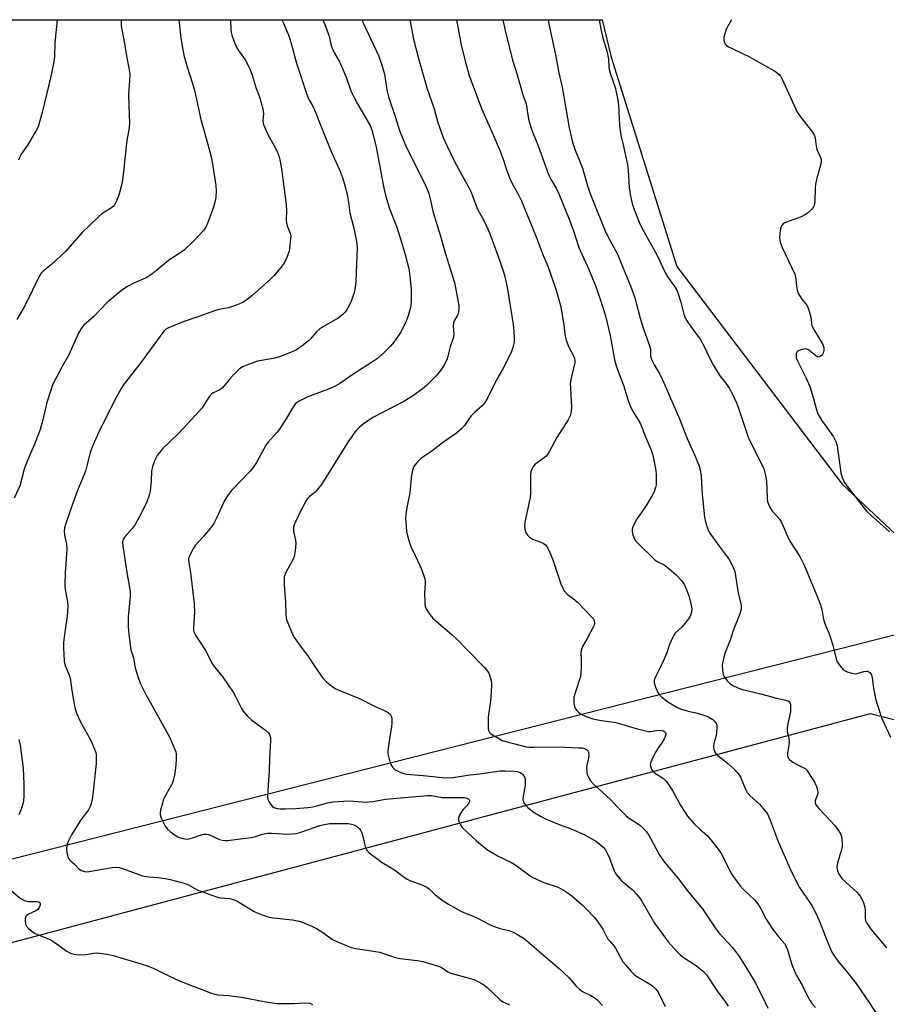
# Model space of a CAD drawing. Units: inches. Extents: x 1273766 to 1279766, y 549450 to 553451.
# Drawn here: x 1276750 to 1277066, y 553091 to 553451 of the extents above; entities that cross this region are included whole.
import ezdxf

# ---------------------------------------------------------------- set-up
doc = ezdxf.new("R2010")
doc.units = ezdxf.units.IN
doc.header["$MEASUREMENT"] = 0
for name, color, linetype in [('NTRL-Farm Land', 3, 'Continuous'), ('NTRL-Pasture Land', 2, 'Continuous'), ('Undefined', 1, 'Continuous')]:
    doc.layers.add(name, color=color, linetype=linetype)

msp = doc.modelspace()

# ---------------------------------------------------------------- linework, layer by layer
at = {"layer": 'NTRL-Farm Land'}
msp.add_lwpolyline([(1277094.55, 553232.56), (1276577.3, 553101.27), (1276479.09, 553135.31), (1276580.32, 553450.54), (1276962.57, 553450.5), (1276965.93, 553436.89), (1276989.9, 553360.55), (1277050.16, 553281.1), (1277077.48, 553255.58)], close=True, dxfattribs=at)
at = {"layer": 'NTRL-Pasture Land'}
msp.add_lwpolyline([(1276631.24, 553083.11), (1277060.52, 553197.56), (1277085.58, 553191.13), (1277120.25, 553131.4), (1277185.74, 552978.21), (1277182.24, 552957.4), (1277193.68, 552885.7), (1277216.78, 552815.3), (1277211.8, 552731.83), (1277209.85, 552635.17)], dxfattribs=at)
at = {"layer": 'Undefined'}
for points, elevation in [([(1276808.22, 553450.51), (1276808.9, 553443.78), (1276810.05, 553437.61), (1276811.07, 553433.7), (1276812.46, 553429.52), (1276813.85, 553424.87), (1276816.07, 553414.64), (1276817, 553411.17), (1276818.81, 553405.02), (1276819.86, 553400.98), (1276820.32, 553398.68), (1276821.67, 553390.11), (1276821.78, 553388.18), (1276821.63, 553385.7), (1276821.3, 553384.05), (1276820.77, 553382.15), (1276818.77, 553376.53), (1276818.19, 553375.17), (1276817.22, 553373.71), (1276813.52, 553369.76), (1276810.27, 553366.56), (1276808.94, 553365.59), (1276804.56, 553362.89), (1276800.17, 553359.18), (1276798.37, 553357.78), (1276797.21, 553356.96), (1276796.22, 553356.4), (1276791.73, 553354.42), (1276789.49, 553353.29), (1276788.1, 553352.42), (1276785.9, 553350.7), (1276782.08, 553347.42), (1276777.04, 553342.23), (1276773.52, 553339.09), (1276772.92, 553338.44), (1276772.42, 553337.73), (1276771.76, 553336.45), (1276767.89, 553328.09), (1276765.59, 553324.09), (1276762.15, 553317.37), (1276761.47, 553315.45), (1276760.06, 553310.99), (1276758.56, 553304.59), (1276757.58, 553301.08), (1276755.61, 553295.96), (1276753.54, 553291.27), (1276752.23, 553288), (1276751.78, 553286.62), (1276750.12, 553280.59), (1276748.1, 553276.02)], 504), ([(1276787.14, 553450.52), (1276787.2, 553448.24), (1276787.45, 553446.3), (1276788.38, 553441.89), (1276789.2, 553436.59), (1276790.09, 553432.22), (1276790.28, 553430.78), (1276790.19, 553428.12), (1276789.93, 553425.15), (1276789.88, 553423.13), (1276789.89, 553419.09), (1276790.19, 553412.72), (1276789.97, 553410.4), (1276789.31, 553407.25), (1276789.04, 553405.49), (1276788.11, 553396.19), (1276787.6, 553392.17), (1276787.22, 553390.18), (1276786.27, 553386.5), (1276785.15, 553383.83), (1276784.73, 553383.08), (1276784.24, 553382.47), (1276783.23, 553381.64), (1276780.1, 553379.68), (1276779.03, 553378.78), (1276775.74, 553375.57), (1276772.87, 553372.94), (1276768.42, 553367.77), (1276766.82, 553366.04), (1276761.76, 553361.24), (1276758.68, 553358.81), (1276757.98, 553358.05), (1276757.37, 553357.14), (1276751.95, 553346.19), (1276749.07, 553341.18)], 506), ([(1276763.74, 553450.52), (1276762.93, 553442.26), (1276762.81, 553437.2), (1276762.53, 553435.17), (1276761.4, 553429.31), (1276758.48, 553417.17), (1276756.82, 553411.49), (1276756.03, 553409.9), (1276753.02, 553404.78), (1276750.64, 553401.54), (1276750.14, 553400.56), (1276749.64, 553399.28)], 508), ([(1276827.07, 553450.51), (1276827.11, 553446.99), (1276827.28, 553445.91), (1276827.56, 553444.84), (1276828.65, 553441.85), (1276829.35, 553440.29), (1276829.92, 553439.34), (1276832.39, 553435.85), (1276833.65, 553433.63), (1276834.24, 553432.34), (1276835.08, 553429.89), (1276836.32, 553425.78), (1276837.56, 553422.44), (1276838.79, 553417.98), (1276839.08, 553416.29), (1276838.87, 553413.61), (1276839.12, 553412.36), (1276840.56, 553408.94), (1276843.02, 553404.52), (1276844.03, 553402.43), (1276844.78, 553400.56), (1276845.17, 553398.81), (1276845.61, 553396.15), (1276847.32, 553383.05), (1276847.44, 553381), (1276847.4, 553377.5), (1276847.48, 553376.35), (1276847.87, 553375), (1276848.83, 553372.72), (1276849.02, 553371.66), (1276848.84, 553369.35), (1276848.38, 553366.18), (1276847.55, 553363.77), (1276846.62, 553361.76), (1276845.41, 553360.16), (1276842.76, 553357.03), (1276841.77, 553355.99), (1276834.79, 553349.81), (1276833.13, 553348.54), (1276831.63, 553347.55), (1276830.06, 553346.82), (1276827.34, 553345.79), (1276826.21, 553345.5), (1276822.84, 553344.87), (1276821.5, 553344.51), (1276815.14, 553342.16), (1276809.73, 553340.32), (1276804.2, 553338.08), (1276803.3, 553337.5), (1276802.71, 553336.92), (1276794.03, 553325.21), (1276788.2, 553317.8), (1276787.09, 553316.06), (1276785.18, 553312.53), (1276778.86, 553299.99), (1276776.53, 553294.67), (1276775.88, 553292.75), (1276774.08, 553285.84), (1276772.85, 553282.57), (1276771.49, 553279.49), (1276770.07, 553275.94), (1276767.07, 553267.15), (1276766.53, 553265.18), (1276766.37, 553264.04), (1276766.5, 553262.62), (1276767.18, 553259.22), (1276767.3, 553257.41), (1276767.23, 553255.67), (1276766.73, 553249), (1276766.55, 553244.24), (1276766.7, 553242.78), (1276767.62, 553238.29), (1276767.71, 553236.65), (1276767.49, 553232.98), (1276766.42, 553226.3), (1276766.07, 553223.36), (1276766.07, 553221.33), (1276766.32, 553216.7), (1276766.48, 553215.87), (1276766.73, 553215.08), (1276768.19, 553211.45), (1276768.52, 553210.38), (1276769.17, 553205.89), (1276770.05, 553200.97), (1276770.42, 553199.26), (1276770.9, 553197.66), (1276771.41, 553196.34), (1276772.53, 553194.02), (1276775.84, 553188.12), (1276776.61, 553186.53), (1276777.85, 553183.26), (1276778.01, 553182.44), (1276778.08, 553181.06), (1276777.98, 553179.33), (1276776.79, 553168), (1276776.54, 553166.33), (1276776.18, 553164.69), (1276775.82, 553163.64), (1276775.17, 553162.41), (1276772.49, 553158.77), (1276771.68, 553157.56), (1276769.06, 553153.33), (1276767.78, 553150.8), (1276767.38, 553149.5), (1276767.21, 553147.9), (1276767.45, 553146.23), (1276767.96, 553144.66), (1276768.44, 553144.01), (1276769.95, 553142.74), (1276771.72, 553140.94), (1276772.68, 553140.31), (1276773.77, 553139.9), (1276774.61, 553139.83), (1276775.46, 553139.91), (1276783.87, 553141.35), (1276785.61, 553141.47), (1276786.46, 553141.32), (1276787.59, 553140.98), (1276791.23, 553139.72), (1276793.53, 553138.79), (1276794.92, 553138.39), (1276797.2, 553137.94), (1276800.56, 553137.72), (1276803.31, 553137.3), (1276804.97, 553136.95), (1276810.44, 553135.57), (1276811.75, 553135.02), (1276814.92, 553133.19), (1276821.51, 553130.75), (1276823.19, 553130.35), (1276826.83, 553130.04), (1276827.62, 553129.88), (1276828.4, 553129.61), (1276829.67, 553128.93), (1276835.63, 553125.31), (1276837.24, 553124.59), (1276840.3, 553123.44), (1276841.14, 553123.21), (1276842.56, 553122.99), (1276849.64, 553122.26), (1276852.11, 553121.76), (1276853.75, 553121.25), (1276856.99, 553119.86), (1276858.43, 553119.13), (1276861.14, 553117.37), (1276863.35, 553115.67), (1276864.28, 553115.06), (1276865.88, 553114.34), (1276871.1, 553112.25), (1276872.81, 553111.84), (1276878.37, 553111.02), (1276881.48, 553110.46), (1276882.89, 553110.06), (1276887.65, 553108.42), (1276888.78, 553108.14), (1276895.19, 553107.5), (1276897.19, 553107.09), (1276903.22, 553105.24), (1276904.24, 553104.72), (1276906.33, 553103.27), (1276907.36, 553102.78), (1276914.15, 553101.05), (1276915.75, 553100.56), (1276917.03, 553099.94), (1276919.03, 553098.82), (1276919.99, 553098.2), (1276920.68, 553097.64), (1276925.27, 553093.24), (1276926.39, 553092.38), (1276927.45, 553091.85), (1276928.84, 553091.31)], 502), ([(1276845.78, 553450.51), (1276846.32, 553449.3), (1276848.01, 553445.26), (1276848.53, 553443.89), (1276849.14, 553441.89), (1276851.15, 553434.64), (1276854.83, 553423.21), (1276855.62, 553421.45), (1276856.74, 553419.56), (1276857.38, 553418.25), (1276860.53, 553410.64), (1276863.72, 553402.44), (1276866.1, 553397.37), (1276866.88, 553395.55), (1276867.97, 553392.65), (1276869.44, 553387.36), (1276870.07, 553383.94), (1276870.6, 553380.09), (1276871.89, 553374.98), (1276872.87, 553370.33), (1276873.13, 553368.64), (1276873.19, 553367.16), (1276872.75, 553355.14), (1276872.51, 553352.86), (1276872.09, 553350.95), (1276871.04, 553347.9), (1276870.35, 553346.32), (1276869.41, 553344.59), (1276868.91, 553343.91), (1276868.31, 553343.3), (1276866.34, 553341.65), (1276860.98, 553338.68), (1276859.52, 553337.72), (1276858.45, 553336.71), (1276856.34, 553334.28), (1276855.52, 553333.45), (1276853.22, 553331.66), (1276851.09, 553330.14), (1276849.53, 553329.37), (1276844.91, 553327.55), (1276842.63, 553327.01), (1276836.9, 553326), (1276833.01, 553324.61), (1276831.4, 553323.91), (1276830.23, 553323.06), (1276827.71, 553320.61), (1276826.74, 553319.51), (1276824.73, 553316.99), (1276823.94, 553316.15), (1276822.89, 553315.46), (1276820.7, 553314.47), (1276820.05, 553314), (1276819.17, 553312.9), (1276816.65, 553309.02), (1276815.77, 553307.87), (1276808.14, 553299.76), (1276802.37, 553294.22), (1276801.1, 553292.75), (1276800.33, 553291.59), (1276799.29, 553289.64), (1276798.76, 553288.39), (1276798.52, 553287.59), (1276798.24, 553285.87), (1276798.13, 553282.33), (1276797.69, 553278.56), (1276797.36, 553277.16), (1276796.46, 553274.74), (1276794.27, 553270.19), (1276792.23, 553266.42), (1276791.2, 553265.05), (1276788.34, 553261.79), (1276787.89, 553261.1), (1276787.7, 553260.64), (1276787.61, 553259.85), (1276787.73, 553258.68), (1276789.23, 553248.94), (1276790.24, 553243.45), (1276790.42, 553242.07), (1276790.39, 553240.14), (1276789.7, 553232.69), (1276789.7, 553229.49), (1276789.81, 553227.44), (1276790.54, 553221.54), (1276790.73, 553220.7), (1276791.65, 553217.79), (1276792.24, 553214.2), (1276793.44, 553210.25), (1276794.19, 553208.35), (1276796.19, 553204.47), (1276804.85, 553188.77), (1276806.78, 553184.42), (1276807.08, 553183.59), (1276807.26, 553182.77), (1276807.27, 553181.14), (1276807.03, 553178.58), (1276806.6, 553175.07), (1276806.17, 553173.11), (1276805.9, 553172.29), (1276805.53, 553171.49), (1276803.29, 553167.62), (1276802.62, 553166.3), (1276802.17, 553164.88), (1276801.53, 553162.25), (1276801.36, 553161.38), (1276801.34, 553160.53), (1276801.56, 553159.7), (1276801.92, 553158.89), (1276803.17, 553156.5), (1276804.04, 553155.34), (1276805.13, 553154.4), (1276806.84, 553153.18), (1276807.86, 553152.55), (1276808.66, 553152.2), (1276810.35, 553151.78), (1276811.48, 553151.73), (1276813.11, 553152.15), (1276816.65, 553153.4), (1276817.2, 553153.5), (1276818.03, 553153.5), (1276818.83, 553153.36), (1276819.59, 553153.1), (1276823.02, 553151.57), (1276824.07, 553151.31), (1276824.95, 553151.22), (1276826.11, 553151.26), (1276828.73, 553151.54), (1276834.69, 553152.32), (1276836.18, 553152.67), (1276838.72, 553153.57), (1276840.57, 553153.93), (1276842.02, 553153.93), (1276848.12, 553153.54), (1276849.3, 553153.59), (1276851.06, 553153.81), (1276852.75, 553154.25), (1276859.61, 553156.64), (1276861.29, 553157.05), (1276863.27, 553157.38), (1276865.31, 553157.45), (1276870.03, 553157.38), (1276871.64, 553157.07), (1276872.86, 553156.53), (1276873.51, 553156.05), (1276874.07, 553155.49), (1276874.53, 553154.76), (1276874.91, 553153.97), (1276875.49, 553152.31), (1276876.12, 553148.9), (1276876.6, 553147.79), (1276877.6, 553146.77), (1276880.41, 553144.59), (1276882.33, 553143.22), (1276886.81, 553140.55), (1276889.86, 553138.2), (1276891.47, 553137.12), (1276892.5, 553136.64), (1276897.15, 553134.96), (1276898.69, 553134.21), (1276899.52, 553133.53), (1276901.52, 553131.56), (1276904.64, 553129.26), (1276906.62, 553127.94), (1276911.03, 553125.45), (1276912.35, 553124.8), (1276915.54, 553123.58), (1276917.33, 553122.8), (1276921.49, 553120.63), (1276922.8, 553120.03), (1276925.44, 553119.12), (1276928.54, 553118.39), (1276929.9, 553117.94), (1276931.73, 553116.96), (1276934.26, 553115.37), (1276938.57, 553111.76), (1276942.92, 553107.9), (1276946.98, 553104.53), (1276950.43, 553101.21), (1276953.18, 553098.06), (1276954.44, 553096.83), (1276955.42, 553096.19), (1276958.55, 553094.72), (1276959.67, 553093.96), (1276960.74, 553093.07), (1276962.76, 553091.06)], 500), ([(1276860.7, 553450.51), (1276861.4, 553448.8), (1276863.02, 553444.48), (1276863.33, 553443.37), (1276863.75, 553441.16), (1276864.1, 553440.11), (1276865.02, 553438.32), (1276866.7, 553435.47), (1276867.21, 553434.44), (1276869.22, 553429.56), (1276870.99, 553424.56), (1276872.21, 553421.89), (1276873.31, 553419.8), (1276877.31, 553413.18), (1276877.93, 553411.9), (1276878.54, 553410.36), (1276879.1, 553408.5), (1276880.18, 553404), (1276882.99, 553389.16), (1276883.63, 553386.56), (1276884.91, 553381.95), (1276887.72, 553374.85), (1276889.45, 553369.4), (1276890.92, 553364.49), (1276892.16, 553359.05), (1276892.99, 553352.4), (1276892.9, 553347.53), (1276892.69, 553345.54), (1276891.9, 553342.51), (1276891.16, 553340.61), (1276889.14, 553336.6), (1276886.65, 553332.9), (1276885.48, 553331.57), (1276883.01, 553329.03), (1276880.6, 553326.99), (1276878.82, 553325.73), (1276872.43, 553321.58), (1276866.97, 553317.92), (1276865.17, 553316.94), (1276862.81, 553315.81), (1276857.13, 553313.77), (1276855.27, 553313.03), (1276851.86, 553311.36), (1276850.75, 553310.56), (1276849.88, 553309.41), (1276847.45, 553305.28), (1276844.92, 553301.24), (1276844.04, 553300.15), (1276840.79, 553296.52), (1276839.9, 553295.36), (1276836.52, 553289.07), (1276835.36, 553287.21), (1276834.24, 553285.89), (1276827.45, 553278.85), (1276826.12, 553277.25), (1276824.87, 553275.23), (1276822.06, 553269.04), (1276820.91, 553266.81), (1276820.04, 553265.61), (1276817.04, 553261.91), (1276814.17, 553258.76), (1276813.37, 553257.63), (1276812.02, 553255.08), (1276811.77, 553254.29), (1276811.73, 553253.74), (1276811.81, 553252.62), (1276812.4, 553248.89), (1276813.81, 553237.56), (1276813.88, 553234.33), (1276813.53, 553228.69), (1276813.59, 553227.81), (1276813.7, 553227.32), (1276814.31, 553226.06), (1276817.96, 553220.46), (1276819.17, 553218.2), (1276820.16, 553216.09), (1276820.69, 553215.18), (1276821.64, 553213.88), (1276824.38, 553210.67), (1276828, 553205.27), (1276828.84, 553203.77), (1276830.91, 553199.6), (1276831.65, 553198.39), (1276833.19, 553196.61), (1276834.64, 553195.16), (1276839.86, 553191.44), (1276840.86, 553190.53), (1276841.29, 553189.86), (1276841.59, 553188.81), (1276841.64, 553187.64), (1276841.2, 553181.08), (1276841.15, 553176.56), (1276840.75, 553171.41), (1276840.59, 553167.02), (1276840.7, 553166.18), (1276841.02, 553165.39), (1276841.61, 553164.41), (1276842.33, 553163.56), (1276842.78, 553163.26), (1276843.28, 553163.07), (1276844.09, 553162.88), (1276845.22, 553162.74), (1276847, 553162.74), (1276850.87, 553162.92), (1276855.3, 553163.28), (1276857.06, 553163.51), (1276858.48, 553163.81), (1276862.45, 553164.94), (1276864.43, 553165.28), (1276868.32, 553165.57), (1276870.02, 553165.62), (1276871.95, 553165.56), (1276876.57, 553165.24), (1276877.64, 553165.26), (1276878.95, 553165.4), (1276882.25, 553166.05), (1276883.62, 553166.23), (1276898.76, 553167.63), (1276900.35, 553167.58), (1276904.26, 553166.91), (1276907.85, 553166.84), (1276912.29, 553166.89), (1276913.03, 553166.8), (1276913.67, 553166.55), (1276914.03, 553166.23), (1276914.22, 553165.84), (1276914.18, 553165.44), (1276913.99, 553165), (1276913.24, 553163.91), (1276911.82, 553162.38), (1276911.29, 553161.67), (1276910.57, 553160.41), (1276910.19, 553159.37), (1276910.2, 553158.61), (1276910.44, 553157.85), (1276910.92, 553156.87), (1276911.58, 553155.96), (1276916.78, 553151.13), (1276919.64, 553148.68), (1276920.8, 553147.8), (1276924.65, 553145.55), (1276929.58, 553143.2), (1276930.76, 553142.41), (1276935.88, 553138.64), (1276937.37, 553137.72), (1276941.35, 553135.91), (1276946.55, 553134.15), (1276949.12, 553132.75), (1276950.62, 553131.8), (1276951.58, 553131.07), (1276955.43, 553127.62), (1276956.88, 553126.23), (1276959.85, 553123.11), (1276961.1, 553121.51), (1276962.9, 553118.86), (1276964.63, 553115.51), (1276965.5, 553114.36), (1276967.04, 553112.67), (1276967.53, 553111.97), (1276970.17, 553106.99), (1276971.08, 553105.83), (1276973.25, 553103.4), (1276974.28, 553102.35), (1276974.96, 553101.83), (1276980.3, 553098.72), (1276980.96, 553098.21), (1276981.97, 553097.24), (1276982.71, 553096.4), (1276983.2, 553095.67), (1276985.64, 553090.74)], 498), ([(1276875.02, 553450.51), (1276875.37, 553449.58), (1276881.04, 553437.46), (1276882.13, 553434.47), (1276883.18, 553430.7), (1276883.51, 553429.08), (1276884.21, 553424.4), (1276884.63, 553422.46), (1276887.18, 553414.82), (1276888.64, 553410.17), (1276891.09, 553404.22), (1276897.54, 553391.36), (1276898.73, 553388.74), (1276899.35, 553387.14), (1276899.86, 553385.24), (1276901, 553380.19), (1276903.7, 553371.61), (1276905.32, 553365.52), (1276908.71, 553354.72), (1276910.38, 553346.36), (1276910.38, 553344.92), (1276910.05, 553343.23), (1276909.7, 553342.5), (1276908.72, 553340.91), (1276908.41, 553340.01), (1276908.32, 553338.77), (1276908.52, 553335.76), (1276908.27, 553334.41), (1276907.23, 553331.23), (1276906.06, 553326.82), (1276905, 553324.5), (1276903.7, 553322.66), (1276902.05, 553320.7), (1276898.56, 553317.18), (1276897.02, 553315.9), (1276893.85, 553313.47), (1276890.28, 553311.28), (1276879.01, 553305.46), (1276875.42, 553303.06), (1276873.92, 553301.81), (1276873, 553300.84), (1276872.01, 553299.59), (1276869.52, 553295.91), (1276860.29, 553281.09), (1276857.96, 553278.24), (1276857.37, 553277.72), (1276855.74, 553276.5), (1276855.17, 553275.92), (1276854.53, 553274.97), (1276853.36, 553272.94), (1276852.55, 553271.37), (1276850.82, 553267.62), (1276850.27, 553266.28), (1276850.04, 553265.46), (1276849.97, 553264.89), (1276850.01, 553264.04), (1276850.72, 553260.69), (1276850.83, 553259.56), (1276850.6, 553256.89), (1276850.26, 553254.84), (1276849.84, 553253.79), (1276847.24, 553248.93), (1276846.89, 553248.13), (1276846.66, 553247.31), (1276846.57, 553246.22), (1276846.59, 553244.57), (1276847.13, 553238.02), (1276847.2, 553233.38), (1276847.49, 553231.69), (1276847.89, 553230.57), (1276849.56, 553226.72), (1276850.39, 553225.16), (1276852.54, 553222.11), (1276855.4, 553218.29), (1276858.99, 553212.81), (1276860.89, 553210.31), (1276862.04, 553209.05), (1276864, 553207.44), (1276865.24, 553206.69), (1276867.43, 553205.7), (1276873.89, 553203.13), (1276879.78, 553200.09), (1276883.96, 553198.26), (1276884.69, 553197.81), (1276885.24, 553197.25), (1276885.62, 553196.57), (1276885.88, 553195.84), (1276885.95, 553194.21), (1276885.79, 553192.55), (1276885.2, 553189.18), (1276884.56, 553184.88), (1276884.44, 553183.73), (1276884.47, 553182.88), (1276884.9, 553180.89), (1276885.53, 553178.96), (1276886.14, 553178.01), (1276887.16, 553177.03), (1276887.9, 553176.6), (1276889.21, 553176.02), (1276890.29, 553175.61), (1276891.13, 553175.4), (1276897.37, 553174.89), (1276905.47, 553174.02), (1276908.29, 553174.2), (1276914.29, 553175.21), (1276917.89, 553175.55), (1276925.43, 553176.59), (1276927.21, 553176.61), (1276930.48, 553176.47), (1276931.66, 553176.34), (1276932.68, 553176.05), (1276933.35, 553175.69), (1276933.71, 553175.31), (1276934.26, 553174.36), (1276934.52, 553173.58), (1276934.59, 553172.74), (1276934.49, 553171.3), (1276933.76, 553167.33), (1276933.73, 553166.22), (1276933.87, 553165.43), (1276934.21, 553164.66), (1276934.72, 553163.96), (1276935.5, 553163.19), (1276937.47, 553161.66), (1276940.18, 553160.04), (1276941.7, 553159.23), (1276946.32, 553157.33), (1276951.33, 553155.47), (1276956.32, 553153.28), (1276960.35, 553151.01), (1276961.46, 553150.15), (1276962.93, 553148.84), (1276963.81, 553147.78), (1276964.75, 553146.07), (1276965.31, 553144.76), (1276966.99, 553140.18), (1276967.36, 553139.41), (1276967.83, 553138.67), (1276969.51, 553136.63), (1276973.64, 553133.23), (1276975.04, 553131.77), (1276976.35, 553130.24), (1276977.14, 553129.04), (1276979.84, 553124.26), (1276981.71, 553121.12), (1276983.36, 553118.81), (1276986.76, 553114.31), (1276990, 553110.6), (1276991.21, 553109.36), (1276992.6, 553108.37), (1276997.09, 553105.53), (1276999.51, 553103.51), (1277000.69, 553102.23), (1277004.44, 553096.53), (1277007.58, 553092.28), (1277008.59, 553090.81)], 496), ([(1276749.86, 553188.07), (1276750.31, 553185.94), (1276751.44, 553177.58), (1276751.69, 553171.73), (1276751.64, 553167.61), (1276751.48, 553165.65), (1276751.19, 553164.06), (1276750.72, 553162.7), (1276749.79, 553160.59)], 504), ([(1276745.45, 553134.27), (1276750.19, 553130.32), (1276751.14, 553129.64), (1276751.93, 553129.28), (1276753.08, 553129), (1276753.97, 553128.93), (1276756.33, 553128.96), (1276757.06, 553128.81), (1276757.42, 553128.61), (1276757.61, 553128.31), (1276757.59, 553127.68), (1276757.25, 553126.74), (1276756.82, 553126.14), (1276755.98, 553125.55), (1276753.29, 553124.36), (1276752.67, 553123.92), (1276752.35, 553123.54), (1276752.1, 553122.81), (1276752.06, 553121.96), (1276752.2, 553120.83), (1276752.52, 553120.08), (1276753.5, 553119.05), (1276755.57, 553117.42), (1276756.58, 553116.91), (1276760.02, 553115.62), (1276761.62, 553114.85), (1276762.61, 553114.23), (1276767.38, 553110.84), (1276768.13, 553110.38), (1276768.91, 553110.01), (1276770.61, 553109.61), (1276772.06, 553109.54), (1276774.38, 553109.68), (1276777.14, 553110.18), (1276778.26, 553110.23), (1276781.98, 553109.75), (1276784.23, 553109.25), (1276794.78, 553106.1), (1276796.97, 553105.37), (1276798.77, 553104.62), (1276802.17, 553102.95), (1276808.67, 553099.97), (1276819.68, 553095.66), (1276821.29, 553095.15), (1276822.58, 553094.95), (1276826.4, 553094.67), (1276831.08, 553094.07), (1276839.93, 553092.42), (1276843.91, 553091.81), (1276845.67, 553091.73), (1276850.13, 553091.77), (1276853.99, 553092.07), (1276855.92, 553091.86), (1276856.93, 553091.45)], 504)]:
    msp.add_lwpolyline(points, dxfattribs=dict(at, elevation=elevation))
for points in [[(1276892.42, 553450.51, 494), (1276893.77, 553443.41, 494), (1276895.65, 553436.35, 494), (1276898.78, 553425.3, 494), (1276901.28, 553418.04, 494), (1276902.67, 553413.02, 494), (1276903.22, 553411.37, 494), (1276904.65, 553407.55, 494), (1276905.96, 553404.68, 494), (1276908.9, 553398.61, 494), (1276914.15, 553389.16, 494), (1276914.73, 553387.83, 494), (1276917.2, 553381.48, 494), (1276919.58, 553377.03, 494), (1276921.56, 553372.87, 494), (1276924.61, 553364.59, 494), (1276926.66, 553358.57, 494), (1276927.13, 553356.88, 494), (1276928.14, 553352.21, 494), (1276930.17, 553339.35, 494), (1276930.45, 553336.69, 494), (1276930.55, 553334.3, 494), (1276930.51, 553333.11, 494), (1276930.14, 553331.42, 494), (1276929.44, 553329.21, 494), (1276926.32, 553323.03, 494), (1276924.19, 553319.39, 494), (1276920.95, 553312.82, 494), (1276920.11, 553311.31, 494), (1276919.46, 553310.37, 494), (1276918.89, 553309.76, 494), (1276916.34, 553307.5, 494), (1276914.85, 553306.03, 494), (1276914.12, 553305.13, 494), (1276912.45, 553302.55, 494), (1276911.28, 553301.3, 494), (1276909.45, 553299.78, 494), (1276904.85, 553296.55, 494), (1276900.52, 553293.19, 494), (1276896.52, 553290.5, 494), (1276895.25, 553289.28, 494), (1276893.97, 553287.65, 494), (1276893.53, 553286.59, 494), (1276893.11, 553284.6, 494), (1276892.42, 553277.99, 494), (1276891.36, 553272.6, 494), (1276890.95, 553270.04, 494), (1276890.93, 553268.59, 494), (1276891.11, 553265.68, 494), (1276891.24, 553263.93, 494), (1276891.43, 553262.79, 494), (1276892.09, 553260.62, 494), (1276892.88, 553258.48, 494), (1276894.49, 553254.85, 494), (1276896.72, 553250.19, 494), (1276897.87, 553246.64, 494), (1276898.05, 553245.81, 494), (1276898.1, 553244.98, 494), (1276897.83, 553241.32, 494), (1276897.92, 553237.89, 494), (1276898.09, 553236.5, 494), (1276898.52, 553235.5, 494), (1276899.79, 553233.66, 494), (1276900.87, 553232.35, 494), (1276903.83, 553229.64, 494), (1276907.74, 553226.37, 494), (1276909.84, 553224.45, 494), (1276913.58, 553220.48, 494), (1276919.68, 553214.3, 494), (1276920.79, 553212.97, 494), (1276921.34, 553211.97, 494), (1276922.09, 553209.4, 494), (1276922.24, 553208.52, 494), (1276922.29, 553207.64, 494), (1276921.94, 553202.01, 494), (1276921.15, 553197.13, 494), (1276921.03, 553195.97, 494), (1276921.07, 553192.15, 494), (1276921.18, 553191.33, 494), (1276921.52, 553190.63, 494), (1276921.9, 553190.26, 494), (1276922.85, 553189.61, 494), (1276925.14, 553188.25, 494), (1276926.19, 553187.73, 494), (1276927.51, 553187.3, 494), (1276934.94, 553185.39, 494), (1276936.02, 553185.25, 494), (1276937.64, 553185.19, 494), (1276946.62, 553185.43, 494), (1276954.15, 553185.05, 494), (1276955.31, 553184.95, 494), (1276956.14, 553184.77, 494), (1276956.9, 553184.43, 494), (1276957.31, 553184.12, 494), (1276957.68, 553183.45, 494), (1276957.78, 553182.33, 494), (1276957.63, 553181.19, 494), (1276957.01, 553178.74, 494), (1276956.93, 553177.58, 494), (1276956.99, 553176.13, 494), (1276957.14, 553175.29, 494), (1276957.34, 553174.75, 494), (1276958.37, 553172.98, 494), (1276959.33, 553171.88, 494), (1276962.84, 553168.75, 494), (1276965.61, 553166.13, 494), (1276968.04, 553163.53, 494), (1276971.39, 553160.24, 494), (1276972.53, 553159.32, 494), (1276976.22, 553156.87, 494), (1276977.67, 553155.56, 494), (1276978.8, 553154.34, 494), (1276979.62, 553153.11, 494), (1276981.26, 553150.28, 494), (1276983.47, 553146.15, 494), (1276985.2, 553143.39, 494), (1276990.35, 553137.33, 494), (1276994.23, 553132.23, 494), (1276999.24, 553126.25, 494), (1277000.25, 553124.84, 494), (1277003.88, 553119.35, 494), (1277005.23, 553117.52, 494), (1277010.19, 553112.25, 494), (1277012.78, 553108.78, 494), (1277015.55, 553104.32, 494), (1277018.4, 553099.46, 494), (1277020.99, 553094.47, 494), (1277023.01, 553090.1, 494)], [(1276909.53, 553450.5, 492), (1276911.15, 553441.2, 492), (1276912.86, 553434.58, 492), (1276914.13, 553430.14, 492), (1276918.61, 553418.21, 492), (1276922.89, 553408.59, 492), (1276925.4, 553402.63, 492), (1276926.6, 553399.35, 492), (1276927.87, 553395.37, 492), (1276928.93, 553392.67, 492), (1276929.76, 553390.83, 492), (1276932.12, 553386.61, 492), (1276933.03, 553384.76, 492), (1276938.54, 553371.32, 492), (1276940.81, 553365.15, 492), (1276942.81, 553360.61, 492), (1276945.72, 553352.28, 492), (1276947.41, 553346.27, 492), (1276947.92, 553343.73, 492), (1276948.64, 553339.14, 492), (1276949.17, 553335.09, 492), (1276949.47, 553333.69, 492), (1276950.42, 553331.06, 492), (1276952.2, 553327.97, 492), (1276952.58, 553327.02, 492), (1276952.67, 553326.31, 492), (1276952.6, 553325.49, 492), (1276951.4, 553320.38, 492), (1276951.01, 553317.91, 492), (1276951.02, 553316.2, 492), (1276951.39, 553309.13, 492), (1276951.26, 553307.73, 492), (1276950.9, 553306.12, 492), (1276950.63, 553305.35, 492), (1276950.25, 553304.61, 492), (1276946.13, 553298.17, 492), (1276943.45, 553293.25, 492), (1276942.68, 553292, 492), (1276942.18, 553291.42, 492), (1276941.56, 553290.87, 492), (1276938.88, 553288.97, 492), (1276937.97, 553288.23, 492), (1276937.44, 553287.57, 492), (1276936.93, 553286.59, 492), (1276936.66, 553285.81, 492), (1276936.52, 553284.66, 492), (1276936.42, 553277.94, 492), (1276936.34, 553276.31, 492), (1276936.03, 553274.57, 492), (1276934.47, 553267.34, 492), (1276934.29, 553265.89, 492), (1276934.43, 553264.72, 492), (1276934.77, 553263.59, 492), (1276935.33, 553262.61, 492), (1276936.06, 553261.81, 492), (1276937.18, 553261.12, 492), (1276940.28, 553260.04, 492), (1276941.09, 553259.68, 492), (1276941.94, 553259.06, 492), (1276942.45, 553258.41, 492), (1276943.11, 553257.11, 492), (1276944.63, 553253.6, 492), (1276947.58, 553244.87, 492), (1276948.23, 553243.22, 492), (1276948.8, 553242.22, 492), (1276950.03, 553240.97, 492), (1276952.06, 553239.47, 492), (1276953.57, 553238.07, 492), (1276958.79, 553232.83, 492), (1276959.32, 553232.15, 492), (1276959.66, 553231.4, 492), (1276959.79, 553230.32, 492), (1276959.71, 553229.78, 492), (1276959.52, 553229.25, 492), (1276957.19, 553224.87, 492), (1276955.39, 553221.95, 492), (1276954.93, 553220.61, 492), (1276954.85, 553219.53, 492), (1276954.96, 553217.05, 492), (1276954.97, 553214.38, 492), (1276954.88, 553212.03, 492), (1276954.57, 553210.66, 492), (1276952.97, 553205.74, 492), (1276952.33, 553203.49, 492), (1276952.23, 553202.63, 492), (1276952.26, 553201.77, 492), (1276952.43, 553200.62, 492), (1276952.64, 553199.79, 492), (1276952.88, 553199.28, 492), (1276953.38, 553198.58, 492), (1276953.98, 553197.96, 492), (1276954.66, 553197.44, 492), (1276956.76, 553196.48, 492), (1276959.18, 553195.64, 492), (1276961.63, 553195.08, 492), (1276967.66, 553194.24, 492), (1276975.42, 553191.91, 492), (1276979.02, 553191.03, 492), (1276979.6, 553190.95, 492), (1276980.43, 553190.96, 492), (1276982.39, 553191.33, 492), (1276983.76, 553191.39, 492), (1276984.55, 553191.3, 492), (1276985.03, 553191.15, 492), (1276985.41, 553190.93, 492), (1276985.69, 553190.63, 492), (1276985.86, 553190.28, 492), (1276985.85, 553189.83, 492), (1276985.62, 553189.09, 492), (1276985.27, 553188.33, 492), (1276984.44, 553186.84, 492), (1276983.18, 553185.09, 492), (1276982.19, 553183.49, 492), (1276981.11, 553181.45, 492), (1276980.38, 553179.84, 492), (1276980.22, 553179.29, 492), (1276980.18, 553178.75, 492), (1276980.33, 553177.94, 492), (1276980.63, 553177.16, 492), (1276981.1, 553176.48, 492), (1276981.7, 553175.91, 492), (1276984.96, 553173.8, 492), (1276985.5, 553173.34, 492), (1276986.06, 553172.73, 492), (1276988.23, 553169.5, 492), (1276991.28, 553163.84, 492), (1276993.7, 553160.07, 492), (1276996.17, 553157.27, 492), (1276998.45, 553155.12, 492), (1277000.89, 553153, 492), (1277002.28, 553151.51, 492), (1277005.25, 553147.54, 492), (1277006.23, 553146.1, 492), (1277009.6, 553139.48, 492), (1277010.19, 553138.45, 492), (1277010.85, 553137.49, 492), (1277012.99, 553134.69, 492), (1277014.06, 553133.42, 492), (1277018.15, 553129.61, 492), (1277019.3, 553128.3, 492), (1277020.41, 553126.56, 492), (1277022.5, 553122.56, 492), (1277024.86, 553118.81, 492), (1277027.16, 553115.8, 492), (1277029.09, 553113.65, 492), (1277029.78, 553112.6, 492), (1277030.29, 553111.3, 492), (1277031.87, 553106.03, 492), (1277032.95, 553103.31, 492), (1277033.58, 553101.99, 492), (1277035.58, 553098.45, 492), (1277037.48, 553094.39, 492), (1277038.46, 553092.74, 492), (1277039.26, 553091.61, 492), (1277040.43, 553090.28, 492)], [(1276926.4, 553450.5, 490), (1276927.21, 553446.58, 490), (1276929.95, 553435.73, 490), (1276931.74, 553430.01, 490), (1276933.67, 553423.17, 490), (1276934.84, 553419.88, 490), (1276935.72, 553414.25, 490), (1276936.57, 553411.29, 490), (1276937.16, 553409.67, 490), (1276939.31, 553404.53, 490), (1276943.07, 553394.05, 490), (1276943.97, 553392.2, 490), (1276945.9, 553389.06, 490), (1276946.85, 553387.05, 490), (1276950.59, 553377.78, 490), (1276952.27, 553373.14, 490), (1276954.17, 553367.41, 490), (1276957.8, 553359.45, 490), (1276960.15, 553353.51, 490), (1276961.9, 553348.61, 490), (1276963.81, 553342.52, 490), (1276965.53, 553335.42, 490), (1276967.17, 553326.54, 490), (1276967.82, 553323.97, 490), (1276970.41, 553317.26, 490), (1276972.26, 553311.31, 490), (1276972.85, 553309.67, 490), (1276973.7, 553307.89, 490), (1276975.76, 553304.67, 490), (1276976.58, 553303.15, 490), (1276978.43, 553298.47, 490), (1276980.38, 553293.92, 490), (1276981.13, 553291.74, 490), (1276982.03, 553286.91, 490), (1276982.29, 553284.92, 490), (1276982.37, 553281.8, 490), (1276982.3, 553280.96, 490), (1276982.08, 553279.9, 490), (1276981.57, 553278.37, 490), (1276980.88, 553277.07, 490), (1276978.26, 553272.79, 490), (1276975.43, 553268.63, 490), (1276974.42, 553266.92, 490), (1276973.83, 553265.6, 490), (1276973.59, 553264.8, 490), (1276973.57, 553263.96, 490), (1276973.74, 553263.1, 490), (1276974.29, 553261.41, 490), (1276974.89, 553260.42, 490), (1276975.88, 553259.36, 490), (1276981.1, 553254.25, 490), (1276981.96, 553253.48, 490), (1276982.66, 553252.99, 490), (1276985.29, 553251.71, 490), (1276986.26, 553251.05, 490), (1276989.61, 553248.08, 490), (1276991.66, 553245.89, 490), (1276992.62, 553244.41, 490), (1276994.05, 553241.14, 490), (1276994.39, 553240.03, 490), (1276994.99, 553237.52, 490), (1276995.21, 553236.4, 490), (1276995.29, 553235.56, 490), (1276995.2, 553234.71, 490), (1276994.93, 553233.59, 490), (1276994.59, 553232.81, 490), (1276994.14, 553232.09, 490), (1276991.87, 553229.18, 490), (1276989.23, 553226.83, 490), (1276988.76, 553226.15, 490), (1276988.24, 553225.13, 490), (1276987.22, 553222.74, 490), (1276986.17, 553219.64, 490), (1276984.92, 553216.64, 490), (1276984.08, 553214.74, 490), (1276982.21, 553211.11, 490), (1276981.76, 553210.06, 490), (1276981.6, 553209.29, 490), (1276981.62, 553208.76, 490), (1276982.1, 553207.1, 490), (1276982.9, 553205.2, 490), (1276983.57, 553204.29, 490), (1276984.43, 553203.52, 490), (1276986.48, 553201.89, 490), (1276988.35, 553200.63, 490), (1276990.04, 553199.71, 490), (1276991.57, 553199.08, 490), (1276994.03, 553198.4, 490), (1276997.44, 553197.67, 490), (1277000.82, 553196.55, 490), (1277001.83, 553196.06, 490), (1277002.97, 553195.32, 490), (1277003.56, 553194.76, 490), (1277004.19, 553193.91, 490), (1277004.4, 553193.44, 490), (1277004.51, 553192.65, 490), (1277004.35, 553190.4, 490), (1277004.13, 553189, 490), (1277003.38, 553186.53, 490), (1277003.19, 553185.43, 490), (1277003.34, 553184.39, 490), (1277003.74, 553183.4, 490), (1277004.05, 553182.95, 490), (1277004.67, 553182.33, 490), (1277008.49, 553179.27, 490), (1277010.62, 553177.34, 490), (1277011.62, 553176.3, 490), (1277012.46, 553175.25, 490), (1277013.05, 553174.32, 490), (1277014.74, 553170.19, 490), (1277015.58, 553168.69, 490), (1277016.55, 553167.63, 490), (1277020.02, 553164.47, 490), (1277021.9, 553162.32, 490), (1277022.91, 553160.95, 490), (1277023.95, 553158.62, 490), (1277026.86, 553150.88, 490), (1277031.58, 553140.04, 490), (1277034.61, 553134.09, 490), (1277039.09, 553127.5, 490), (1277040.87, 553124.18, 490), (1277042.05, 553121.49, 490), (1277044.91, 553113.86, 490), (1277046.42, 553110.47, 490), (1277047.37, 553108.99, 490), (1277048.74, 553107.08, 490), (1277051.56, 553103.8, 490), (1277055.28, 553099.11, 490), (1277060.3, 553091.82, 490), (1277063.36, 553087.07, 490)], [(1276942.91, 553450.5, 488), (1276943.28, 553448.41, 488), (1276945.64, 553437.68, 488), (1276946.81, 553431.19, 488), (1276947.98, 553425.89, 488), (1276950.62, 553411.15, 488), (1276951.4, 553407.46, 488), (1276951.84, 553405.82, 488), (1276952.81, 553402.92, 488), (1276955.46, 553396.37, 488), (1276957.39, 553389.55, 488), (1276958.36, 553386.85, 488), (1276963.65, 553373.73, 488), (1276964.59, 553371.73, 488), (1276968.16, 553365.09, 488), (1276973.31, 553352.52, 488), (1276974.61, 553348.76, 488), (1276976.5, 553341.65, 488), (1276977.34, 553338.87, 488), (1276979.99, 553331.19, 488), (1276980.2, 553330.16, 488), (1276980.28, 553327.97, 488), (1276980.67, 553326.66, 488), (1276981.61, 553324.63, 488), (1276983.67, 553321.32, 488), (1276984.8, 553318.99, 488), (1276990.83, 553304.99, 488), (1276993.59, 553297.86, 488), (1276996.45, 553291.61, 488), (1276997.99, 553287.78, 488), (1276998.37, 553286.38, 488), (1276998.69, 553284.1, 488), (1276999.1, 553277.57, 488), (1276999.94, 553269.15, 488), (1277000.29, 553267.45, 488), (1277001.17, 553264.72, 488), (1277001.65, 553263.67, 488), (1277002.46, 553262.43, 488), (1277005.28, 553258.57, 488), (1277009, 553253.72, 488), (1277010.04, 553251.68, 488), (1277010.97, 553249.28, 488), (1277012.2, 553241.46, 488), (1277013.25, 553237.64, 488), (1277013.34, 553236.45, 488), (1277013.31, 553235.57, 488), (1277013.14, 553234.72, 488), (1277012.86, 553233.9, 488), (1277010.66, 553228.42, 488), (1277009.34, 553224.25, 488), (1277007.52, 553219.76, 488), (1277007, 553218.11, 488), (1277006.59, 553216.42, 488), (1277006.44, 553215.29, 488), (1277006.52, 553213.07, 488), (1277006.78, 553211.73, 488), (1277007.16, 553210.99, 488), (1277007.63, 553210.28, 488), (1277008.51, 553209.15, 488), (1277009.11, 553208.55, 488), (1277010.32, 553207.75, 488), (1277012.16, 553206.85, 488), (1277013.81, 553206.33, 488), (1277020.52, 553204.71, 488), (1277026.19, 553203.11, 488), (1277029.64, 553202.39, 488), (1277030.55, 553202, 488), (1277031.07, 553201.4, 488), (1277031.28, 553200.91, 488), (1277031.38, 553200.39, 488), (1277031.31, 553198.15, 488), (1277031.13, 553197.02, 488), (1277030.35, 553193.88, 488), (1277030.09, 553192.16, 488), (1277030.16, 553191, 488), (1277030.67, 553188.38, 488), (1277030.81, 553187.21, 488), (1277030.73, 553186.08, 488), (1277030.27, 553182.95, 488), (1277030.25, 553182.2, 488), (1277030.39, 553181.5, 488), (1277030.67, 553181.04, 488), (1277031.04, 553180.63, 488), (1277032.19, 553179.73, 488), (1277035.65, 553178.01, 488), (1277036.66, 553177.42, 488), (1277037.27, 553176.84, 488), (1277037.96, 553175.94, 488), (1277040.12, 553172.52, 488), (1277040.79, 553170.91, 488), (1277041.21, 553169.53, 488), (1277041.31, 553168.71, 488), (1277041.25, 553168.21, 488), (1277040.38, 553165.75, 488), (1277040.39, 553165, 488), (1277040.61, 553164.28, 488), (1277041.06, 553163.57, 488), (1277041.63, 553162.9, 488), (1277047.61, 553156.59, 488), (1277048.8, 553154.91, 488), (1277049.64, 553153.39, 488), (1277049.88, 553152.68, 488), (1277050.09, 553151.52, 488), (1277050.21, 553150.03, 488), (1277050.19, 553148.85, 488), (1277049.87, 553147.45, 488), (1277048.46, 553143.04, 488), (1277048.21, 553141.54, 488), (1277048.42, 553140.2, 488), (1277048.95, 553138.96, 488), (1277049.54, 553138.06, 488), (1277050.09, 553137.41, 488), (1277055.69, 553132.2, 488), (1277056.3, 553131.58, 488), (1277056.81, 553130.89, 488), (1277057.8, 553128.82, 488), (1277058.48, 553126.93, 488), (1277058.6, 553125.78, 488), (1277058.56, 553122.84, 488), (1277058.75, 553121.95, 488), (1277059.19, 553121.03, 488), (1277060.7, 553118.87, 488), (1277066.31, 553112.1, 488)], [(1276961.5, 553450.5, 486), (1276962.1, 553447.06, 486), (1276962.73, 553444.46, 486), (1276964.35, 553439.03, 486), (1276964.73, 553437.41, 486), (1276964.93, 553436.09, 486), (1276965.02, 553433.49, 486), (1276965.16, 553432.38, 486), (1276965.56, 553431, 486), (1276967.31, 553425.81, 486), (1276968.36, 553421.27, 486), (1276968.61, 553419.23, 486), (1276968.98, 553412.25, 486), (1276969.18, 553410.03, 486), (1276969.48, 553408.36, 486), (1276970.3, 553404.91, 486), (1276971.85, 553397.65, 486), (1276972.07, 553395.64, 486), (1276972.51, 553389.31, 486), (1276972.84, 553386.81, 486), (1276973.61, 553383.5, 486), (1276974.31, 553381.36, 486), (1276976.17, 553376.75, 486), (1276977.25, 553374.39, 486), (1276982.62, 553364.76, 486), (1276985.71, 553358.1, 486), (1276986.62, 553356.65, 486), (1276989.11, 553353.18, 486), (1276989.82, 553351.96, 486), (1276990.35, 553350.59, 486), (1276991.36, 553347.49, 486), (1276992.39, 553343.13, 486), (1276993, 553341.55, 486), (1276993.76, 553340.34, 486), (1276997.22, 553335.67, 486), (1276998.2, 553334.23, 486), (1277000.08, 553330.84, 486), (1277001.55, 553327.68, 486), (1277003.14, 553324.64, 486), (1277005.55, 553320.72, 486), (1277007.67, 553318.15, 486), (1277008.95, 553316.21, 486), (1277009.95, 553314.45, 486), (1277011.68, 553310.82, 486), (1277012.41, 553308.91, 486), (1277015.83, 553298.34, 486), (1277016.72, 553296.47, 486), (1277020.89, 553288.34, 486), (1277021.57, 553286.76, 486), (1277022.2, 553284.26, 486), (1277022.57, 553282.28, 486), (1277022.79, 553276.03, 486), (1277022.95, 553274.89, 486), (1277023.22, 553274.08, 486), (1277023.97, 553272.52, 486), (1277024.58, 553271.53, 486), (1277027.27, 553268.36, 486), (1277027.94, 553267.4, 486), (1277029.19, 553264.79, 486), (1277030.73, 553261.05, 486), (1277031.32, 553260.06, 486), (1277034.78, 553254.79, 486), (1277036.43, 553251.41, 486), (1277041.42, 553239.35, 486), (1277042.37, 553236.85, 486), (1277042.75, 553235.44, 486), (1277043.22, 553232.56, 486), (1277043.49, 553231.43, 486), (1277043.88, 553230.32, 486), (1277045.37, 553226.8, 486), (1277045.86, 553225.43, 486), (1277046.77, 553222.41, 486), (1277048, 553217.48, 486), (1277048.4, 553216.38, 486), (1277049.15, 553215.21, 486), (1277050.4, 553213.71, 486), (1277051.02, 553213.18, 486), (1277052.02, 553212.69, 486), (1277053.67, 553212.19, 486), (1277054.99, 553212.04, 486), (1277056.01, 553212.2, 486), (1277058.13, 553212.82, 486), (1277058.94, 553212.93, 486), (1277059.46, 553212.91, 486), (1277059.91, 553212.75, 486), (1277060.31, 553212.45, 486), (1277060.9, 553211.62, 486), (1277061.18, 553210.58, 486), (1277061.49, 553207.79, 486), (1277061.78, 553206.09, 486), (1277062.39, 553202.98, 486), (1277062.83, 553201.29, 486), (1277064.71, 553195.65, 486), (1277067.76, 553188.89, 486)], [(1277009.8, 553450.49, 484), (1277008.34, 553447.97, 484), (1277007.89, 553446.91, 484), (1277007.24, 553444.99, 484), (1277007.04, 553444.17, 484), (1277006.99, 553443.33, 484), (1277007.15, 553442.51, 484), (1277007.5, 553441.76, 484), (1277008.03, 553441.18, 484), (1277008.68, 553440.7, 484), (1277009.78, 553440.12, 484), (1277014.05, 553438.13, 484), (1277016.09, 553437.06, 484), (1277025.21, 553432.06, 484), (1277026.34, 553431.31, 484), (1277027.18, 553430.59, 484), (1277027.69, 553429.92, 484), (1277028.24, 553428.9, 484), (1277033.8, 553416.85, 484), (1277034.96, 553415.11, 484), (1277039.35, 553409.5, 484), (1277040.09, 553408.26, 484), (1277040.3, 553407.46, 484), (1277040.57, 553405.21, 484), (1277040.83, 553403.82, 484), (1277041.08, 553403.01, 484), (1277042.31, 553400.32, 484), (1277042.47, 553399.59, 484), (1277042.51, 553398.84, 484), (1277042.29, 553397.51, 484), (1277040.89, 553392.71, 484), (1277040.44, 553390.59, 484), (1277040.32, 553389.13, 484), (1277040.21, 553384.13, 484), (1277040, 553382.74, 484), (1277039.61, 553382.02, 484), (1277039.04, 553381.38, 484), (1277037.52, 553379.99, 484), (1277036.59, 553379.33, 484), (1277035.19, 553378.7, 484), (1277029.84, 553376.74, 484), (1277029.08, 553376.38, 484), (1277028.64, 553376.07, 484), (1277028.09, 553375.33, 484), (1277027.72, 553374.28, 484), (1277027.43, 553372.56, 484), (1277027.35, 553370.8, 484), (1277027.39, 553370.22, 484), (1277027.6, 553369.36, 484), (1277028.33, 553367.42, 484), (1277032.91, 553357.71, 484), (1277033.18, 553356.61, 484), (1277033.64, 553352.54, 484), (1277033.95, 553351.14, 484), (1277034.33, 553350.36, 484), (1277034.81, 553349.61, 484), (1277035.51, 553348.65, 484), (1277036.97, 553346.93, 484), (1277037.53, 553345.95, 484), (1277038.11, 553344.3, 484), (1277038.73, 553342.05, 484), (1277038.87, 553341.2, 484), (1277038.97, 553339.64, 484), (1277039.17, 553338.88, 484), (1277039.82, 553337.6, 484), (1277042.42, 553333.36, 484), (1277043.11, 553332.1, 484), (1277043.49, 553331.05, 484), (1277043.52, 553329.95, 484), (1277043.3, 553328.88, 484), (1277042.92, 553328.22, 484), (1277042.54, 553327.9, 484), (1277042.11, 553327.66, 484), (1277041.43, 553327.53, 484), (1277040.98, 553327.67, 484), (1277040.55, 553327.94, 484), (1277038.57, 553329.59, 484), (1277037.62, 553330.22, 484), (1277036.85, 553330.45, 484), (1277036.3, 553330.43, 484), (1277035.45, 553330.26, 484), (1277034.14, 553329.78, 484), (1277033.61, 553329.27, 484), (1277033.43, 553328.81, 484), (1277033.34, 553328.3, 484), (1277033.34, 553327.76, 484), (1277033.44, 553327.22, 484), (1277033.89, 553326.13, 484), (1277037.07, 553319.82, 484), (1277038.36, 553316.83, 484), (1277039.76, 553312.41, 484), (1277040.8, 553308.31, 484), (1277041.34, 553306.75, 484), (1277042.7, 553304.54, 484), (1277045.16, 553300.94, 484), (1277047, 553298.41, 484), (1277047.88, 553296.67, 484), (1277048.16, 553295.88, 484), (1277048.32, 553295.08, 484), (1277049.72, 553285.28, 484), (1277050.21, 553283.62, 484), (1277051.01, 553281.79, 484), (1277052.21, 553280.05, 484), (1277059.12, 553271.33, 484), (1277060.38, 553270.08, 484), (1277067.43, 553263.72, 484)]]:
    msp.add_polyline3d(points, dxfattribs=at)

doc.saveas('drawing.dxf')
